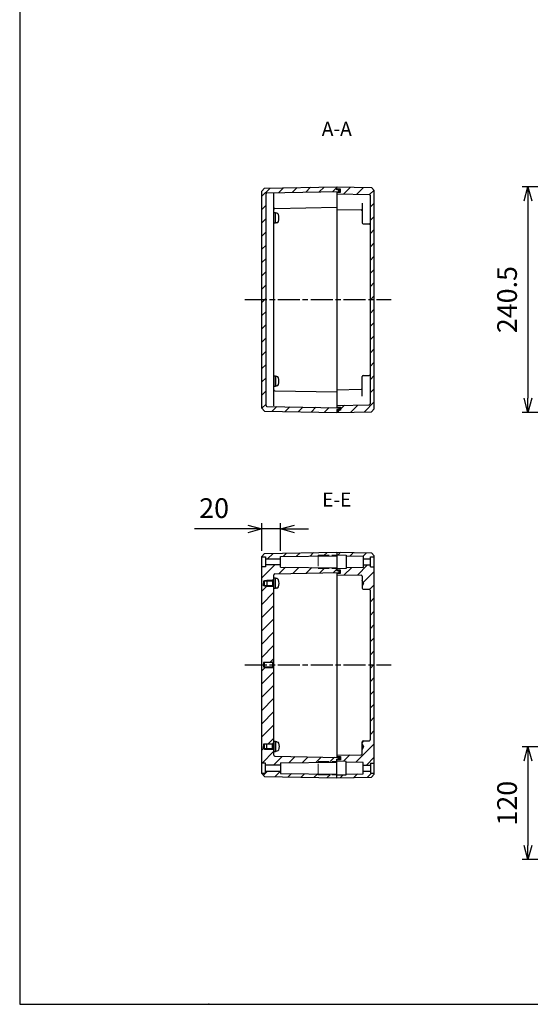
# Model space of a CAD drawing. Units: millimetres. Extents: x 0 to 4846, y 0 to 1680.
# Drawn here: x 2428 to 2972, y 0 to 1050 of the extents above; entities that cross this region are included whole.
import ezdxf

# ---------------------------------------------------------------- set-up
doc = ezdxf.new("R2010")
doc.units = ezdxf.units.MM
doc.header["$LTSCALE"] = 6.5
for name, pattern in [('AM_ISO02W050', [7.5, 6, -1.5]), ('AM_ISO02W050x2', [3.75, 3, -0.75]), ('AM_ISO08W050', [18, 12, -1.5, 3, -1.5]), ('CENTER', [2, 1.25, -0.25, 0.25, -0.25])]:
    doc.linetypes.add(name, pattern=pattern)
for name, color, linetype, lineweight in [('AM_10', 7, 'AM_ISO08W050', 50), ('AM_5', 3, 'Continuous', 25), ('AM_7', 4, 'AM_ISO08W050', 25), ('AM_8', 1, 'Continuous', 25), ('ｶﾞｽｹｯﾄ', 5, 'Continuous', 50), ('ﾄｯﾌﾟｶﾊﾞｰ', 7, 'Continuous', 25), ('ﾋﾞｽ', 8, 'Continuous', 25), ('ﾋﾞｽ0', 8, 'AM_ISO02W050x2', 13), ('ﾎﾞﾃﾞｨｰ', 2, 'Continuous', 25), ('ﾎﾞﾃﾞｨｰ0', 2, 'AM_ISO02W050', 15)]:
    doc.layers.add(name, color=color, linetype=linetype, lineweight=lineweight)
doc.styles.add('ACISOTS', font='isocp.shx', dxfattribs={"height": 1, "bigfont": 'extfont.shx'})
doc.styles.get("Standard").update_dxf_attribs({"font": 'ISOCP.SHX', "bigfont": 'EXTFONT.SHX'})
doc.dimstyles.new('AM_ISO$0', dxfattribs={"dimtxt": 3.5, "dimasz": 2.5, "dimexe": 1, "dimexo": 1, "dimgap": 1.5, "dimtad": 1, "dimdsep": 46, "dimtxsty": 'STANDARD', "dimblk": 'OPEN30', "dimcen": 0, "dimclrd": 3, "dimclre": 3, "dimclrt": 2, "dimadec": 0, "dimazin": 2, "dimtp": 0.1, "dimtm": 0.1, "dimtfac": 0.71, "dimtmove": 0, "dimatfit": 3, "dimldrblk": 'OPEN30', "dimfxl": 1, "dimlwd": -1, "dimlwe": -1, "dimarcsym": 0})
pattern_1 = [(45, (0, 0), (-7.071068, 7.071068), [])]
pattern_2 = [(45, (215.306, -389.675), (-7.071068, 7.071068), [])]

# ---------------------------------------------------------------- blocks, each defined once
blk = doc.blocks.new('TK-A3')
for p, q in [((359, 280), (359, 275)), ((359, 275), (403, 275))]:
    blk.add_line(p, q)
blk.add_lwpolyline([(0, 0), (403, 0), (403, 280), (0, 280)], close=True)
at = {"insert": (402.36, 276.11), "char_height": 2.5, "width": 43.0784, "attachment_point": 9}
blk.add_mtext('(文書番号：TY-34)2008.02.08', dxfattribs=at)
blk = doc.blocks.new('A$C71D70646')
at = {"layer": 'ﾋﾞｽ'}
for p, q in [((-3.2, 5.1), (-1.5, 5.2)), ((-1.5, 5.5), (-1.5, -5.5)), ((-1.5, 5.5), (0, 5.5)), ((0, 5.5), (0, -5.5)), ((0, 2.7), (1, 3)), ((1, -3), (1, 3)), ((7.5, 3), (1, 3)), ((7.5, -3), (7.5, 3)), ((-3.2, -5.1), (-1.5, -5.2)), ((-1.5, -5.5), (0, -5.5)), ((0, -2.7), (1, -3)), ((1, -3), (7.5, -3))]:
    blk.add_line(p, q, dxfattribs=at)
for centre, radius, start, end in [((8.6, 0), 14, 164.6375, 195.3625), ((-3, 3.2), 1.9, 95, 164.6375), ((-3, -3.2), 1.9, 195.3625, 265)]:
    blk.add_arc(centre, radius, start, end, dxfattribs=at)
at = {"layer": 'ﾋﾞｽ0'}
for p, q in [((0, 2.4), (7.5, 2.4)), ((0, -2.4), (7.5, -2.4))]:
    blk.add_line(p, q, dxfattribs=at)
blk = doc.blocks.new('*S62')
at = {"layer": 'AM_10', "color": 7, "linetype": 'CENTER', "ltscale": 0.3}
for p, q in [((3103.2, 931.8), (3103.2, 901.8)), ((3103.2, 845.8), (3103.2, 875.8)), ((3103.2, 845.8), (3109.2, 845.8)), ((3109.2, 845.8), (3103.2, 845.8)), ((3109.2, 845.8), (3109.2, 815.8)), ((3109.2, 657.3), (3109.2, 687.3)), ((3109.2, 657.3), (3103.2, 657.3)), ((3103.2, 657.3), (3109.2, 657.3)), ((3103.2, 657.3), (3103.2, 627.3)), ((3103.2, 571.3), (3103.2, 601.3))]:
    blk.add_line(p, q, dxfattribs=at)
at = {"layer": 'AM_10', "color": 7, "linetype": 'AM_ISO08W050', "ltscale": 0.3}
for p, q in [((3088.2, 916.8), (3073.2, 916.8)), ((3088.2, 586.3), (3073.2, 586.3))]:
    blk.add_line(p, q, dxfattribs=at)
at = {"layer": 'AM_10', "color": 1, "linetype": 'CENTER', "ltscale": 0.3}
for p, q in [((3103.2, 901.8), (3103.2, 875.8)), ((3109.2, 815.8), (3109.2, 687.3)), ((3103.2, 627.3), (3103.2, 601.3))]:
    blk.add_line(p, q, dxfattribs=at)
at = {"layer": 'AM_10', "color": 7, "linetype": 'Continuous', "ltscale": 0.3, "extrusion": (0, 0, -1)}
blk.add_trace([(-3088.2, 918.8), (-3088.2, 914.9), (-3103.2, 916.8)], dxfattribs=at)
at = {"layer": 'AM_10', "color": 7, "linetype": 'Continuous', "ltscale": 0.3}
blk.add_trace([(3088.2, 584.4), (3088.2, 588.3), (3103.2, 586.3)], dxfattribs=at)
at = {"layer": 'AM_10', "color": 7, "ltscale": 0.3, "char_height": 15, "attachment_point": 5, "style": 'ACISOTS'}
for s, insert in [('E', (3062.7, 916.8)), ('E', (3062.7, 586.3)), ('E-E', (2766.1, 536.3))]:
    blk.add_mtext(s, dxfattribs=dict(at, insert=insert))
blk = doc.blocks.new('_Open30')
at = {"color": 0, "linetype": 'ByBlock', "lineweight": -2}
for p, q in [((-1, 0.268), (0, 0)), ((0, 0), (-1, -0.268)), ((0, 0), (-1, 0))]:
    blk.add_line(p, q, dxfattribs=at)
blk = doc.blocks.new('*D30')
at = {"layer": 'AM_5', "color": 3}
for p, q in [((2671.1, 507), (2614.5, 507)), ((2686.1, 483.7), (2686.1, 513)), ((2706.1, 507), (2686.1, 507)), ((2706.1, 483.7), (2706.1, 513)), ((2721.1, 507), (2736.1, 507))]:
    blk.add_line(p, q, dxfattribs=at)
at = {"layer": 'Defpoints', "color": 0}
for p in [(2686.1, 507), (2686.1, 477.7), (2706.1, 477.7)]:
    blk.add_point(p, dxfattribs=at)
at = {"layer": 'AM_5', "color": 3, "xscale": 15, "yscale": 15, "zscale": 15}
blk.add_blockref('_Open30', (2686.1, 507), dxfattribs=at)
at = {"layer": 'AM_5', "color": 3, "xscale": 15, "yscale": 15, "zscale": 15, "rotation": 180}
blk.add_blockref('_Open30', (2706.1, 507), dxfattribs=at)
at = {"layer": 'AM_5', "color": 2, "insert": (2635.3, 526.5), "char_height": 21, "attachment_point": 5}
blk.add_mtext('20', dxfattribs=at)
blk = doc.blocks.new('*D32')
at = {"layer": 'AM_5', "color": 3}
for p, q in [((3097.2, 871.8), (2963.9, 871.8)), ((2969.9, 856.8), (2969.9, 646.3)), ((3097.2, 631.3), (2963.9, 631.3))]:
    blk.add_line(p, q, dxfattribs=at)
at = {"layer": 'Defpoints', "color": 0}
for p in [(3103.2, 871.8), (2969.9, 631.3), (3103.2, 631.3)]:
    blk.add_point(p, dxfattribs=at)
at = {"layer": 'AM_5', "color": 3, "xscale": 15, "yscale": 15, "zscale": 15}
for p, rotation in [((2969.9, 871.8), 90), ((2969.9, 631.3), 270)]:
    blk.add_blockref('_Open30', p, dxfattribs=dict(at, rotation=rotation))
at = {"layer": 'AM_5', "color": 2, "insert": (2950.4, 751.6), "char_height": 21, "attachment_point": 5, "rotation": 90}
blk.add_mtext('240.5', dxfattribs=at)
blk = doc.blocks.new('*D35')
at = {"layer": 'AM_5', "color": 3}
for p, q in [((3090.7, 274.5), (2963.9, 274.5)), ((2969.9, 259.5), (2969.9, 169.5)), ((3091.4, 154.5), (2963.9, 154.5))]:
    blk.add_line(p, q, dxfattribs=at)
at = {"layer": 'Defpoints', "color": 0}
for p in [(3096.7, 274.5), (2969.9, 154.5), (3097.4, 154.5)]:
    blk.add_point(p, dxfattribs=at)
at = {"layer": 'AM_5', "color": 3, "xscale": 15, "yscale": 15, "zscale": 15}
for p, rotation in [((2969.9, 274.5), 90), ((2969.9, 154.5), 270)]:
    blk.add_blockref('_Open30', p, dxfattribs=dict(at, rotation=rotation))
at = {"layer": 'AM_5', "color": 2, "insert": (2950.4, 214.5), "char_height": 21, "attachment_point": 5, "rotation": 90}
blk.add_mtext('120', dxfattribs=at)
blk = doc.blocks.new('*S64')
at = {"layer": 'AM_10', "color": 7, "linetype": 'CENTER', "ltscale": 0.3}
for p, q in [((3273.2, 931.8), (3273.2, 901.8)), ((3273.2, 571.3), (3273.2, 601.3))]:
    blk.add_line(p, q, dxfattribs=at)
at = {"layer": 'AM_10', "color": 7, "linetype": 'AM_ISO08W050', "ltscale": 0.3}
for p, q in [((3258.2, 916.8), (3243.2, 916.8)), ((3258.2, 586.3), (3243.2, 586.3))]:
    blk.add_line(p, q, dxfattribs=at)
at = {"layer": 'AM_10', "color": 1, "linetype": 'CENTER', "ltscale": 0.3}
blk.add_line((3273.2, 901.8), (3273.2, 601.3), dxfattribs=at)
at = {"layer": 'AM_10', "color": 7, "linetype": 'Continuous', "ltscale": 0.3, "extrusion": (0, 0, -1)}
blk.add_trace([(-3258.2, 918.8), (-3258.2, 914.9), (-3273.2, 916.8)], dxfattribs=at)
at = {"layer": 'AM_10', "color": 7, "linetype": 'Continuous', "ltscale": 0.3}
blk.add_trace([(3258.2, 584.4), (3258.2, 588.3), (3273.2, 586.3)], dxfattribs=at)
at = {"layer": 'AM_10', "color": 7, "ltscale": 0.3, "char_height": 15, "attachment_point": 5, "style": 'ACISOTS'}
for s, insert in [('A-A', (2766.1, 931.8)), ('A', (3231.2, 916.8)), ('A', (3231.2, 586.3))]:
    blk.add_mtext(s, dxfattribs=dict(at, insert=insert))
blk = doc.blocks.new('*S63')
at = {"layer": 'AM_10', "color": 7, "linetype": 'CENTER', "ltscale": 0.3}
for p, q in [((3103.2, 931.8), (3103.2, 901.8)), ((3103.2, 845.8), (3103.2, 875.8)), ((3103.2, 845.8), (3109.2, 845.8)), ((3109.2, 845.8), (3103.2, 845.8)), ((3109.2, 845.8), (3109.2, 815.8)), ((3109.2, 657.3), (3109.2, 687.3)), ((3109.2, 657.3), (3103.2, 657.3)), ((3103.2, 657.3), (3109.2, 657.3)), ((3103.2, 657.3), (3103.2, 627.3)), ((3103.2, 571.3), (3103.2, 601.3))]:
    blk.add_line(p, q, dxfattribs=at)
at = {"layer": 'AM_10', "color": 7, "linetype": 'AM_ISO08W050', "ltscale": 0.3}
for p, q in [((3088.2, 916.8), (3073.2, 916.8)), ((3088.2, 586.3), (3073.2, 586.3))]:
    blk.add_line(p, q, dxfattribs=at)
at = {"layer": 'AM_10', "color": 1, "linetype": 'CENTER', "ltscale": 0.3}
for p, q in [((3103.2, 901.8), (3103.2, 875.8)), ((3109.2, 815.8), (3109.2, 687.3)), ((3103.2, 627.3), (3103.2, 601.3))]:
    blk.add_line(p, q, dxfattribs=at)
at = {"layer": 'AM_10', "color": 7, "linetype": 'Continuous', "ltscale": 0.3, "extrusion": (0, 0, -1)}
blk.add_trace([(-3088.2, 918.8), (-3088.2, 914.9), (-3103.2, 916.8)], dxfattribs=at)
at = {"layer": 'AM_10', "color": 7, "linetype": 'Continuous', "ltscale": 0.3}
blk.add_trace([(3088.2, 584.4), (3088.2, 588.3), (3103.2, 586.3)], dxfattribs=at)
at = {"layer": 'AM_10', "color": 7, "ltscale": 0.3, "char_height": 15, "attachment_point": 5, "style": 'ACISOTS'}
for s, insert in [('E', (3062.7, 916.8)), ('E', (3062.7, 586.3)), ('E-E', (2766.1, 536.3))]:
    blk.add_mtext(s, dxfattribs=dict(at, insert=insert))
blk = doc.blocks.new('*S65')
at = {"layer": 'AM_10', "color": 7, "linetype": 'CENTER', "ltscale": 0.3}
for p, q in [((3273.2, 931.8), (3273.2, 901.8)), ((3273.2, 571.3), (3273.2, 601.3))]:
    blk.add_line(p, q, dxfattribs=at)
at = {"layer": 'AM_10', "color": 7, "linetype": 'AM_ISO08W050', "ltscale": 0.3}
for p, q in [((3258.2, 916.8), (3243.2, 916.8)), ((3258.2, 586.3), (3243.2, 586.3))]:
    blk.add_line(p, q, dxfattribs=at)
at = {"layer": 'AM_10', "color": 1, "linetype": 'CENTER', "ltscale": 0.3}
blk.add_line((3273.2, 901.8), (3273.2, 601.3), dxfattribs=at)
at = {"layer": 'AM_10', "color": 7, "linetype": 'Continuous', "ltscale": 0.3, "extrusion": (0, 0, -1)}
blk.add_trace([(-3258.2, 918.8), (-3258.2, 914.9), (-3273.2, 916.8)], dxfattribs=at)
at = {"layer": 'AM_10', "color": 7, "linetype": 'Continuous', "ltscale": 0.3}
blk.add_trace([(3258.2, 584.4), (3258.2, 588.3), (3273.2, 586.3)], dxfattribs=at)
at = {"layer": 'AM_10', "color": 7, "ltscale": 0.3, "char_height": 15, "attachment_point": 5, "style": 'ACISOTS'}
for s, insert in [('A-A', (2766.1, 931.8)), ('A', (3231.2, 916.8)), ('A', (3231.2, 586.3))]:
    blk.add_mtext(s, dxfattribs=dict(at, insert=insert))

msp = doc.modelspace()

# ---------------------------------------------------------------- hatches: boundary and pattern name
at = {"layer": 'AM_8', "ltscale": 0.3}
h = msp.add_hatch(dxfattribs=at)
h.set_pattern_fill('_U', color=256, scale=10, angle=45, style=0, pattern_type=0)
h.set_pattern_definition(pattern_1)
edge = h.paths.add_edge_path()
edge.add_line((2691.625, 865.499), (2768.143, 866.834))
edge.add_line((2768.143, 866.834), (2768.143, 868.799))
edge.add_line((2768.143, 868.799), (2766.143, 868.834))
edge.add_line((2766.143, 868.834), (2766.143, 871.834))
edge.add_line((2766.143, 871.834), (2689.142, 870.49))
edge.add_line((2689.142, 870.49), (2686.143, 867.384))
edge.add_line((2686.143, 867.384), (2686.143, 635.784))
edge.add_line((2686.143, 635.784), (2689.142, 632.678))
edge.add_line((2689.142, 632.678), (2766.143, 631.334))
edge.add_line((2766.143, 631.334), (2766.143, 634.334))
edge.add_line((2766.143, 634.334), (2768.143, 634.369))
edge.add_line((2768.143, 634.369), (2768.143, 636.334))
edge.add_line((2768.143, 636.334), (2691.625, 637.67))
edge.add_arc((2691.643, 638.67), 1, 180, 269, ccw=False)
edge.add_line((2690.643, 638.67), (2690.643, 864.499))
edge.add_arc((2691.643, 864.499), 1, 91, 180, ccw=False)
h = msp.add_hatch(dxfattribs=at)
h.set_pattern_fill('_U', color=256, scale=10, angle=45, style=0, pattern_type=0)
h.set_pattern_definition(pattern_1)
edge = h.paths.add_edge_path()
edge.add_line((2766.143, 869.584), (2770.143, 869.549))
edge.add_line((2770.143, 869.549), (2770.143, 866.119))
edge.add_line((2770.143, 866.119), (2766.143, 866.084))
edge.add_line((2766.143, 866.084), (2766.143, 864.434))
edge.add_line((2766.143, 864.434), (2800.66, 863.832))
edge.add_arc((2800.643, 862.832), 1, 0, 89, ccw=False)
edge.add_line((2801.643, 862.832), (2801.643, 640.337))
edge.add_arc((2800.643, 640.337), 1, -89, 0, ccw=False)
edge.add_line((2800.66, 639.337), (2766.143, 638.734))
edge.add_line((2766.143, 638.734), (2766.143, 637.084))
edge.add_line((2766.143, 637.084), (2770.143, 637.049))
edge.add_line((2770.143, 637.049), (2770.143, 633.619))
edge.add_line((2770.143, 633.619), (2766.143, 633.584))
edge.add_line((2766.143, 633.584), (2766.143, 631.334))
edge.add_line((2766.143, 631.334), (2803.143, 631.98))
edge.add_line((2803.143, 631.98), (2806.143, 635.086))
edge.add_line((2806.143, 635.086), (2806.143, 868.082))
edge.add_line((2806.143, 868.082), (2803.143, 871.188))
edge.add_line((2803.143, 871.188), (2766.143, 871.834))
edge.add_line((2766.143, 871.834), (2766.143, 869.584))
h = msp.add_hatch(dxfattribs=at)
h.set_pattern_fill('_U', color=256, scale=10, angle=45, style=0, pattern_type=0)
h.set_pattern_definition(pattern_2)
h.paths.add_polyline_path([(2686.143, 477.709), (2686.143, 477.209), (2690.143, 477.174), (2690.143, 475.209), (2706.143, 475.209), (2706.143, 477.686), (2746.144, 478.035), (2746.144, 478.909), (2766.143, 478.909), (2766.143, 482.159), (2689.142, 480.815)])
h = msp.add_hatch(dxfattribs=at)
h.set_pattern_fill('_U', color=256, scale=10, angle=45, style=0, pattern_type=0)
h.set_pattern_definition(pattern_2)
h.paths.add_polyline_path([(2766.143, 479.209), (2776.143, 479.122), (2776.143, 478.209), (2794.143, 478.052), (2794.143, 475.209), (2802.143, 475.209), (2802.143, 477.174), (2806.143, 477.209), (2806.143, 478.407), (2803.143, 481.514), (2766.143, 482.159)])
h = msp.add_hatch(dxfattribs=at)
h.set_pattern_fill('_U', color=256, scale=10, angle=45, style=0, pattern_type=0)
h.set_pattern_definition(pattern_2)
edge = h.paths.add_edge_path()
edge.add_line((2768.143, 460.409), (2768.143, 462.409))
edge.add_line((2768.143, 462.409), (2766.143, 462.444))
edge.add_line((2766.143, 462.444), (2766.143, 464.909))
edge.add_line((2766.143, 464.909), (2746.148, 464.909))
edge.add_line((2746.148, 464.909), (2746.148, 465.784))
edge.add_line((2746.148, 465.784), (2706.143, 466.133))
edge.add_line((2706.143, 466.133), (2706.143, 468.609))
edge.add_line((2706.143, 468.609), (2690.143, 468.609))
edge.add_line((2690.143, 468.609), (2690.143, 466.644))
edge.add_line((2690.143, 466.644), (2686.143, 466.609))
edge.add_line((2686.143, 466.609), (2686.143, 257.209))
edge.add_line((2686.143, 257.209), (2690.143, 257.174))
edge.add_line((2690.143, 257.174), (2690.143, 255.209))
edge.add_line((2690.143, 255.209), (2706.143, 255.209))
edge.add_line((2706.143, 255.209), (2706.143, 257.686))
edge.add_line((2706.143, 257.686), (2746.148, 258.035))
edge.add_line((2746.148, 258.035), (2746.148, 258.909))
edge.add_line((2746.148, 258.909), (2766.143, 258.909))
edge.add_line((2766.143, 258.909), (2766.143, 261.374))
edge.add_line((2766.143, 261.374), (2768.143, 261.409))
edge.add_line((2768.143, 261.409), (2768.143, 263.409))
edge.add_line((2768.143, 263.409), (2700.125, 264.597))
edge.add_arc((2700.143, 265.596), 1, 180, 269, ccw=False)
edge.add_line((2699.143, 265.596), (2699.143, 271.809))
edge.add_line((2699.143, 271.809), (2697.643, 271.809))
edge.add_line((2697.643, 271.809), (2697.643, 271.909))
edge.add_line((2697.643, 271.909), (2689.143, 271.909))
edge.add_line((2689.143, 271.909), (2689.143, 272.409))
edge.add_line((2689.143, 272.409), (2688.143, 272.409))
edge.add_line((2688.143, 272.409), (2688.143, 277.409))
edge.add_line((2688.143, 277.409), (2689.143, 277.409))
edge.add_line((2689.143, 277.409), (2689.143, 277.909))
edge.add_line((2689.143, 277.909), (2691.593, 277.909))
edge.add_line((2691.593, 277.909), (2697.643, 277.909))
edge.add_line((2697.643, 277.909), (2697.643, 278.009))
edge.add_line((2697.643, 278.009), (2699.143, 278.009))
edge.add_line((2699.143, 278.009), (2699.143, 358.809))
edge.add_line((2699.143, 358.809), (2697.643, 358.809))
edge.add_line((2697.643, 358.809), (2697.643, 358.909))
edge.add_line((2697.643, 358.909), (2689.143, 358.909))
edge.add_line((2689.143, 358.909), (2689.143, 359.409))
edge.add_line((2689.143, 359.409), (2688.143, 359.409))
edge.add_line((2688.143, 359.409), (2688.143, 364.409))
edge.add_line((2688.143, 364.409), (2689.143, 364.409))
edge.add_line((2689.143, 364.409), (2689.143, 364.909))
edge.add_line((2689.143, 364.909), (2697.643, 364.909))
edge.add_line((2697.643, 364.909), (2697.643, 365.009))
edge.add_line((2697.643, 365.009), (2699.143, 365.009))
edge.add_line((2699.143, 365.009), (2699.143, 445.809))
edge.add_line((2699.143, 445.809), (2697.643, 445.809))
edge.add_line((2697.643, 445.809), (2697.643, 445.909))
edge.add_line((2697.643, 445.909), (2689.143, 445.909))
edge.add_line((2689.143, 445.909), (2689.143, 446.409))
edge.add_line((2689.143, 446.409), (2688.143, 446.409))
edge.add_line((2688.143, 446.409), (2688.143, 451.409))
edge.add_line((2688.143, 451.409), (2689.143, 451.409))
edge.add_line((2689.143, 451.409), (2689.143, 451.909))
edge.add_line((2689.143, 451.909), (2691.593, 451.909))
edge.add_line((2691.593, 451.909), (2697.643, 451.909))
edge.add_line((2697.643, 451.909), (2697.643, 452.009))
edge.add_line((2697.643, 452.009), (2699.143, 452.009))
edge.add_line((2699.143, 452.009), (2699.143, 458.222))
edge.add_arc((2700.143, 458.222), 1, 91, 180, ccw=False)
edge.add_line((2700.125, 459.222), (2768.143, 460.409))
h = msp.add_hatch(dxfattribs=at)
h.set_pattern_fill('_U', color=256, scale=10, angle=45, style=0, pattern_type=0)
h.set_pattern_definition(pattern_2)
edge = h.paths.add_edge_path()
edge.add_line((2802.143, 466.644), (2802.143, 468.609))
edge.add_line((2802.143, 468.609), (2794.143, 468.609))
edge.add_line((2794.143, 468.609), (2794.143, 465.766))
edge.add_line((2794.143, 465.766), (2776.143, 465.609))
edge.add_line((2776.143, 465.609), (2776.143, 464.697))
edge.add_line((2776.143, 464.697), (2766.143, 464.609))
edge.add_line((2766.143, 464.609), (2766.143, 463.159))
edge.add_line((2766.143, 463.159), (2770.143, 463.124))
edge.add_line((2770.143, 463.124), (2770.143, 459.694))
edge.add_line((2770.143, 459.694), (2766.143, 459.659))
edge.add_line((2766.143, 459.659), (2766.143, 458.009))
edge.add_line((2766.143, 458.009), (2792.151, 457.782))
edge.add_arc((2792.143, 456.782), 1, 0, 89.5, ccw=False)
edge.add_line((2793.143, 456.782), (2793.143, 452.009))
edge.add_line((2793.143, 452.009), (2794.643, 448.909))
edge.add_line((2794.643, 448.909), (2793.143, 445.809))
edge.add_line((2793.143, 445.809), (2793.143, 443.892))
edge.add_arc((2794.143, 443.892), 1, 180, 269)
edge.add_line((2794.125, 442.892), (2800.66, 442.778))
edge.add_arc((2800.643, 441.778), 1, 0, 89, ccw=False)
edge.add_line((2801.643, 441.778), (2801.643, 282.023))
edge.add_arc((2800.672, 282.011), 0.97, -90.728847, 0.71981, ccw=False)
edge.add_line((2800.66, 281.041), (2794.125, 280.927))
edge.add_arc((2794.143, 279.927), 1, 91, 180)
edge.add_line((2793.143, 279.927), (2793.143, 278.009))
edge.add_line((2793.143, 278.009), (2794.643, 274.909))
edge.add_line((2794.643, 274.909), (2793.143, 271.809))
edge.add_line((2793.143, 271.809), (2793.143, 267.036))
edge.add_arc((2792.143, 267.036), 1, -89.5, 0, ccw=False)
edge.add_line((2792.151, 266.036), (2766.143, 265.809))
edge.add_line((2766.143, 265.809), (2766.143, 264.159))
edge.add_line((2766.143, 264.159), (2770.143, 264.124))
edge.add_line((2770.143, 264.124), (2770.143, 260.694))
edge.add_line((2770.143, 260.694), (2766.143, 260.659))
edge.add_line((2766.143, 260.659), (2766.143, 259.209))
edge.add_line((2766.143, 259.209), (2776.143, 259.122))
edge.add_line((2776.143, 259.122), (2776.143, 258.209))
edge.add_line((2776.143, 258.209), (2794.143, 258.052))
edge.add_line((2794.143, 258.052), (2794.143, 255.209))
edge.add_line((2794.143, 255.209), (2802.143, 255.209))
edge.add_line((2802.143, 255.209), (2802.143, 257.174))
edge.add_line((2802.143, 257.174), (2806.143, 257.209))
edge.add_line((2806.143, 257.209), (2806.143, 466.609))
edge.add_line((2806.143, 466.609), (2802.143, 466.644))
h = msp.add_hatch(dxfattribs=at)
h.set_pattern_fill('_U', color=256, scale=10, angle=45, style=0, pattern_type=0)
h.set_pattern_definition(pattern_2)
h.paths.add_polyline_path([(2766.143, 244.909), (2746.144, 244.909), (2746.144, 245.784), (2706.143, 246.133), (2706.143, 248.609), (2690.143, 248.609), (2690.143, 246.644), (2686.143, 246.609), (2686.143, 246.109), (2689.142, 243.003), (2766.143, 241.659)])
h = msp.add_hatch(dxfattribs=at)
h.set_pattern_fill('_U', color=256, scale=10, angle=45, style=0, pattern_type=0)
h.set_pattern_definition(pattern_2)
h.paths.add_polyline_path([(2806.143, 245.411), (2806.143, 246.609), (2802.143, 246.644), (2802.143, 248.609), (2794.143, 248.609), (2794.143, 245.766), (2776.143, 245.609), (2776.143, 244.697), (2766.143, 244.609), (2766.143, 241.659), (2803.143, 242.305)])
at = {"layer": 'ｶﾞｽｹｯﾄ', "ltscale": 0.3}
for points in [[(2768.143, 866.834), (2766.143, 866.799), (2766.143, 866.084), (2770.143, 866.119), (2770.143, 869.549), (2766.143, 869.584), (2766.143, 868.834), (2768.143, 868.799)], [(2768.143, 634.369), (2768.143, 636.334), (2766.143, 636.369), (2766.143, 637.084), (2770.143, 637.049), (2770.143, 633.619), (2766.143, 633.584), (2766.143, 634.334)]]:
    msp.add_hatch(color=256, dxfattribs=at).paths.add_polyline_path(points)
at = {"layer": 'ｶﾞｽｹｯﾄ'}
for points in [[(2766.143, 459.659), (2766.143, 460.374), (2768.143, 460.409), (2768.143, 462.409), (2766.143, 462.444), (2766.143, 463.159), (2770.143, 463.124), (2770.143, 459.694)], [(2766.143, 264.159), (2766.143, 263.444), (2768.143, 263.409), (2768.143, 261.409), (2766.143, 261.374), (2766.143, 260.659), (2770.143, 260.694), (2770.143, 264.124)]]:
    msp.add_hatch(color=256, dxfattribs=at).paths.add_polyline_path(points)

# ---------------------------------------------------------------- linework, layer by layer
at = {"layer": 'AM_7', "ltscale": 0.3}
for p, q in [((2668.143, 751.584), (2824.143, 751.584)), ((2668.143, 361.909), (2824.143, 361.909))]:
    msp.add_line(p, q, dxfattribs=at)
at = {"layer": 'ﾄｯﾌﾟｶﾊﾞｰ'}
for p, q in [((2766.143, 871.834), (2803.143, 871.188)), ((2766.143, 868.834), (2766.143, 871.834)), ((2770.143, 869.549), (2766.143, 869.584)), ((2766.143, 866.799), (2766.143, 636.369)), ((2766.143, 866.084), (2770.143, 866.119)), ((2766.143, 864.434), (2800.66, 863.832)), ((2770.143, 866.119), (2770.143, 869.549)), ((2801.643, 862.832), (2801.643, 640.337)), ((2806.143, 868.082), (2803.143, 871.188)), ((2806.143, 635.086), (2806.143, 868.082)), ((2793.143, 854.569), (2793.143, 833.567)), ((2766.143, 847.684), (2792.16, 847.23)), ((2794.125, 832.567), (2800.66, 832.453)), ((2793.143, 648.599), (2793.143, 669.602)), ((2794.125, 670.601), (2800.66, 670.716)), ((2766.143, 655.484), (2792.16, 655.938)), ((2766.143, 638.734), (2800.66, 639.337)), ((2766.143, 637.084), (2770.143, 637.049)), ((2766.143, 634.334), (2766.143, 631.334)), ((2770.143, 633.619), (2766.143, 633.584)), ((2766.143, 631.334), (2803.143, 631.98)), ((2770.143, 637.049), (2770.143, 633.619)), ((2806.143, 635.086), (2803.143, 631.98)), ((2766.143, 482.159), (2803.143, 481.514)), ((2766.143, 482.159), (2766.143, 462.444)), ((2766.143, 479.209), (2776.143, 479.122)), ((2776.143, 479.122), (2776.143, 464.697)), ((2776.143, 478.209), (2794.143, 478.052)), ((2794.143, 478.052), (2794.143, 465.766)), ((2794.143, 475.209), (2802.143, 475.209)), ((2802.143, 477.174), (2806.143, 477.209)), ((2802.143, 466.644), (2802.143, 477.174)), ((2806.143, 478.407), (2803.143, 481.514)), ((2806.143, 245.411), (2806.143, 478.407)), ((2776.143, 464.697), (2766.143, 464.609)), ((2770.143, 463.124), (2766.143, 463.159)), ((2770.143, 459.694), (2770.143, 463.124)), ((2794.143, 465.766), (2776.143, 465.609)), ((2794.143, 468.609), (2802.143, 468.609)), ((2802.143, 466.644), (2806.143, 466.609)), ((2766.143, 460.374), (2766.143, 263.444)), ((2766.143, 459.659), (2770.143, 459.694)), ((2766.143, 458.009), (2792.151, 457.782)), ((2793.143, 456.782), (2793.143, 443.892)), ((2794.643, 448.909), (2793.143, 452.009)), ((2794.643, 448.909), (2793.143, 445.809)), ((2794.125, 442.892), (2800.66, 442.778)), ((2801.643, 441.778), (2801.643, 282.023)), ((2793.143, 267.036), (2793.143, 279.927)), ((2794.643, 274.909), (2793.143, 278.009)), ((2794.643, 274.909), (2793.143, 271.809)), ((2794.125, 280.927), (2800.66, 281.041)), ((2766.143, 265.809), (2792.151, 266.036)), ((2766.143, 264.159), (2770.143, 264.124)), ((2770.143, 264.124), (2770.143, 260.694)), ((2766.143, 241.659), (2766.143, 261.374)), ((2770.143, 260.694), (2766.143, 260.659)), ((2776.143, 259.122), (2766.143, 259.209)), ((2776.143, 244.697), (2776.143, 259.122)), ((2794.143, 258.052), (2776.143, 258.209)), ((2794.143, 245.766), (2794.143, 258.052)), ((2794.143, 255.209), (2802.143, 255.209)), ((2802.143, 257.174), (2806.143, 257.209)), ((2802.143, 257.174), (2802.143, 246.644)), ((2766.143, 244.609), (2776.143, 244.697)), ((2766.143, 241.659), (2803.143, 242.305)), ((2776.143, 245.609), (2794.143, 245.766)), ((2794.143, 248.609), (2802.143, 248.609)), ((2802.143, 246.644), (2806.143, 246.609)), ((2806.143, 245.411), (2803.143, 242.305))]:
    msp.add_line(p, q, dxfattribs=at)
for centre, radius, start, end in [((2800.643, 862.832), 1, 0, 89), ((2792.143, 846.23), 1, 0, 89), ((2794.143, 833.567), 1, 180, 269), ((2800.643, 831.453), 1, 0, 89), ((2794.143, 669.602), 1, 91, 180), ((2800.643, 671.715), 1, 271, 0), ((2792.143, 656.938), 1, 271, 0), ((2800.643, 640.337), 1, 271, 0), ((2792.143, 456.782), 1, 0, 89.5), ((2794.143, 443.892), 1, 180, 269), ((2800.643, 441.778), 1, 0, 89), ((2794.143, 279.927), 1, 91, 180), ((2800.672, 282.011), 0.97, 269.271153, 0.71981), ((2792.143, 267.036), 1, 270.5, 0)]:
    msp.add_arc(centre, radius, start, end, dxfattribs=at)
at = {"layer": 'ﾋﾞｽ'}
for p, q in [((2699.143, 833.084), (2699.143, 844.084)), ((2700.593, 844.084), (2699.143, 844.084)), ((2700.593, 833.084), (2700.593, 844.084)), ((2702.326, 843.683), (2700.593, 843.834)), ((2700.593, 833.084), (2699.143, 833.084)), ((2702.326, 833.486), (2700.593, 833.334)), ((2699.143, 670.084), (2699.143, 659.084)), ((2700.593, 670.084), (2699.143, 670.084)), ((2700.593, 670.084), (2700.593, 659.084)), ((2702.326, 669.683), (2700.593, 669.834)), ((2700.593, 659.084), (2699.143, 659.084)), ((2702.326, 659.486), (2700.593, 659.334))]:
    msp.add_line(p, q, dxfattribs=at)
for centre, radius, start, end in [((2702.16, 841.79), 1.9, 15.362485, 85), ((2690.493, 838.584), 14, 344.637515, 15.362485), ((2702.16, 835.379), 1.9, 275, 344.637515), ((2702.16, 667.79), 1.9, 15.362485, 85), ((2690.493, 664.584), 14, 344.637515, 15.362485), ((2702.16, 661.379), 1.9, 275, 344.637515)]:
    msp.add_arc(centre, radius, start, end, dxfattribs=at)
at = {"layer": 'ﾎﾞﾃﾞｨｰ'}
for p, q in [((2689.142, 870.49), (2766.143, 871.834)), ((2766.143, 868.834), (2766.143, 871.834)), ((2689.142, 870.49), (2686.143, 867.384)), ((2686.143, 635.784), (2686.143, 867.384)), ((2690.643, 638.67), (2690.643, 864.499)), ((2691.625, 865.499), (2768.143, 866.834)), ((2699.143, 638.324), (2699.143, 864.845)), ((2768.143, 868.799), (2766.143, 868.834)), ((2768.143, 866.834), (2768.143, 868.799)), ((2700.125, 848.897), (2766.143, 850.049)), ((2700.125, 654.272), (2766.143, 653.119)), ((2689.142, 632.678), (2686.143, 635.784)), ((2689.142, 632.678), (2766.143, 631.334)), ((2691.625, 637.67), (2768.143, 636.334)), ((2768.143, 634.369), (2766.143, 634.334)), ((2766.143, 634.334), (2766.143, 631.334)), ((2768.143, 636.334), (2768.143, 634.369)), ((2689.142, 480.815), (2686.143, 477.709)), ((2686.143, 246.109), (2686.143, 477.709)), ((2686.143, 477.209), (2690.143, 477.174)), ((2689.142, 480.815), (2766.143, 482.159)), ((2690.143, 477.174), (2690.143, 466.644)), ((2690.143, 475.209), (2706.143, 475.209)), ((2706.143, 477.686), (2766.143, 478.209)), ((2706.143, 466.133), (2706.143, 477.686)), ((2766.143, 482.159), (2766.143, 462.444)), ((2690.143, 466.644), (2686.143, 466.609)), ((2706.143, 468.609), (2690.143, 468.609)), ((2706.143, 466.133), (2766.143, 465.609)), ((2768.143, 462.409), (2766.143, 462.444)), ((2768.143, 462.409), (2768.143, 460.409)), ((2699.143, 452.009), (2697.643, 452.009)), ((2697.643, 452.009), (2697.643, 445.809)), ((2699.143, 265.596), (2699.143, 458.222)), ((2700.125, 459.222), (2768.143, 460.409)), ((2697.643, 451.409), (2688.143, 451.409)), ((2688.143, 451.409), (2688.143, 448.909)), ((2688.143, 446.409), (2688.143, 448.909)), ((2697.643, 446.409), (2688.143, 446.409)), ((2699.143, 445.809), (2697.643, 445.809)), ((2688.143, 364.409), (2688.143, 359.409)), ((2697.643, 364.409), (2688.143, 364.409)), ((2697.643, 359.409), (2688.143, 359.409)), ((2699.143, 365.009), (2697.643, 365.009)), ((2697.643, 365.009), (2697.643, 358.809)), ((2699.143, 358.809), (2697.643, 358.809)), ((2697.643, 277.409), (2688.143, 277.409)), ((2688.143, 277.409), (2688.143, 274.909)), ((2688.143, 272.409), (2688.143, 274.909)), ((2699.143, 278.009), (2697.643, 278.009)), ((2697.643, 271.809), (2697.643, 278.009)), ((2697.643, 272.409), (2688.143, 272.409)), ((2699.143, 271.809), (2697.643, 271.809)), ((2700.125, 264.597), (2768.143, 263.409)), ((2768.143, 261.409), (2768.143, 263.409)), ((2690.143, 257.174), (2686.143, 257.209)), ((2690.143, 246.644), (2690.143, 257.174)), ((2706.143, 255.209), (2690.143, 255.209)), ((2706.143, 257.686), (2766.143, 258.209)), ((2706.143, 257.686), (2706.143, 246.133)), ((2768.143, 261.409), (2766.143, 261.374)), ((2766.143, 241.659), (2766.143, 261.374)), ((2686.143, 246.609), (2690.143, 246.644)), ((2689.142, 243.003), (2686.143, 246.109)), ((2689.142, 243.003), (2766.143, 241.659)), ((2690.143, 248.609), (2706.143, 248.609)), ((2706.143, 246.133), (2766.143, 245.609))]:
    msp.add_line(p, q, dxfattribs=at)
for centre, start, end in [((2691.643, 864.499), 91, 180), ((2700.143, 847.897), 91, 180), ((2700.143, 655.271), 180, 269), ((2691.643, 638.67), 180, 269), ((2700.143, 458.222), 91, 180), ((2700.143, 265.596), 180, 269)]:
    msp.add_arc(centre, 1, start, end, dxfattribs=at)
at = {"layer": 'ﾎﾞﾃﾞｨｰ0', "ltscale": 0.3}
for p, q in [((2746.144, 478.909), (2746.148, 464.909)), ((2746.144, 478.909), (2766.144, 478.909)), ((2746.148, 464.909), (2766.148, 464.909)), ((2689.143, 445.909), (2689.143, 451.909)), ((2689.143, 451.909), (2697.643, 451.909)), ((2689.143, 445.909), (2697.643, 445.909)), ((2689.143, 364.909), (2697.643, 364.909)), ((2689.143, 358.909), (2689.143, 364.909)), ((2689.143, 358.909), (2697.643, 358.909)), ((2689.143, 277.909), (2697.643, 277.909)), ((2689.143, 277.909), (2689.143, 271.909)), ((2689.143, 271.909), (2697.643, 271.909)), ((2746.144, 244.909), (2746.148, 258.909)), ((2746.148, 258.909), (2766.148, 258.909)), ((2746.144, 244.909), (2766.144, 244.909))]:
    msp.add_line(p, q, dxfattribs=at)

# ---------------------------------------------------------------- block references
at = {"lineweight": 0, "xscale": 6, "yscale": 6, "zscale": 6}
msp.add_blockref('TK-A3', (2428, 0), dxfattribs=at)
at = {"rotation": 180}
msp.add_blockref('A$C71D70646', (2699.143, 448.909), dxfattribs=at)
at = {"xscale": -1}
msp.add_blockref('A$C71D70646', (2699.143, 274.909), dxfattribs=at)
at = {"ltscale": 0.3, "xscale": 0.001, "yscale": 0.001, "zscale": 0.001}
msp.add_blockref('TK-A3', (2629.5, 0), dxfattribs=at)
at = {"layer": 'AM_10', "ltscale": 0.3}
for name in ['*S64', '*S65', '*S62', '*S63']:
    msp.add_blockref(name, (0, 0), dxfattribs=at)

# ---------------------------------------------------------------- dimensions: what is measured, and where the dimension line sits
at = {"layer": 'AM_5'}
for base, p1, p2, override, picture, middle in [((2969.889, 631.334), (3103.194, 871.834), (3103.194, 631.334), {"dimscale": 6, "dimpost": ''}, '*D32', (2950.387, 751.584)), ((2969.889, 154.508), (3096.696, 274.508), (3097.394, 154.508), {"dimscale": 6}, '*D35', (2950.387, 214.508))]:
    dim = msp.add_linear_dim(base=base, p1=p1, p2=p2, angle=90, dimstyle='AM_ISO$0', override=override, dxfattribs=at)
    dim.commit()
    dim.dimension.update_dxf_attribs({"geometry": picture, "text_midpoint": middle})
dim = msp.add_linear_dim(base=(2686.143, 506.974), p1=(2706.143, 477.686), p2=(2686.143, 477.709), dimstyle='AM_ISO$0', override={"dimscale": 6, "dimpost": ''}, dxfattribs=at)
dim.commit()
dim.dimension.update_dxf_attribs({"geometry": '*D30', "text_midpoint": (2635.318, 526.476)})

doc.saveas('drawing.dxf')
